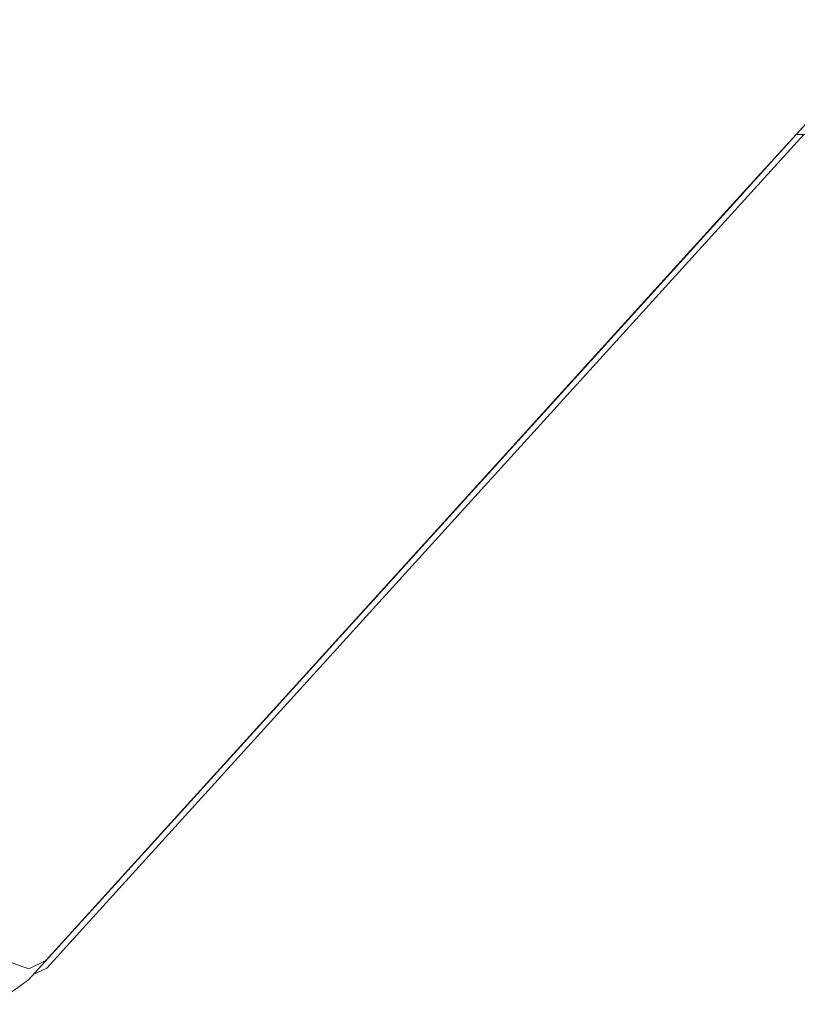
# Model space of a CAD drawing. Units: centimetres. Extents: x -15.2 to 14.1, y -12.9 to 12.5.
# Drawn here: x 6.9 to 7.3, y 10.2 to 10.8 of the extents above; entities that cross this region are included whole.
import ezdxf

# ---------------------------------------------------------------- set-up
doc = ezdxf.new("R2010")
doc.units = ezdxf.units.CM
doc.header["$MEASUREMENT"] = 0
doc.layers.add('Livello 1', color=7, linetype='Continuous')

msp = doc.modelspace()

# ---------------------------------------------------------------- linework, layer by layer
at = {"layer": 'Livello 1', "color": 250, "lineweight": 9}
for points, knots in [([(7.9518, 11.45878), (7.9518, 11.45878), (8.20633, 11.45878), (8.20633, 11.45878), (8.20633, 11.45878), (8.20633, 11.45878), (8.22503, 11.44008), (8.22503, 11.44008), (8.22503, 11.44008), (8.22503, 11.44008), (8.22503, 11.23305), (8.22503, 11.23305), (8.22503, 11.23305), (8.22503, 11.23305), (8.20633, 11.21435), (8.20633, 11.21435), (8.20633, 11.21435), (8.20633, 11.21435), (7.79998, 11.21435), (7.79998, 11.21435), (7.79998, 11.21435), (7.79998, 11.21435), (6.89557, 10.21883), (6.89557, 10.21883), (6.89557, 10.21883), (6.89557, 10.21883), (6.88567, 10.21413), (6.88567, 10.21413), (6.88567, 10.21413), (6.88567, 10.21413), (6.87527, 10.21783), (6.87527, 10.21783), (6.87527, 10.21783), (6.87527, 10.21783), (6.86566, 10.22653), (6.86566, 10.22653), (6.86566, 10.22653), (6.86566, 10.22653), (6.85346, 10.22653), (6.85346, 10.22653)], [0, 0, 0, 0, 0.090909, 0.090909, 0.090909, 0.090909, 0.181818, 0.181818, 0.181818, 0.181818, 0.272727, 0.272727, 0.272727, 0.272727, 0.363636, 0.363636, 0.363636, 0.363636, 0.454545, 0.454545, 0.454545, 0.454545, 0.545455, 0.545455, 0.545455, 0.545455, 0.636364, 0.636364, 0.636364, 0.636364, 0.727273, 0.727273, 0.727273, 0.727273, 0.818182, 0.818182, 0.818182, 0.818182, 1, 1, 1, 1]), ([(7.79148, 11.20495), (7.79148, 11.20495), (6.95307, 10.28214), (6.95307, 10.28214), (6.95307, 10.28214), (6.95307, 10.28214), (7.30352, 10.66788), (7.30352, 10.66788), (7.30352, 10.66788), (7.30352, 10.66788), (7.30142, 10.66548), (7.30142, 10.66548)], [0, 0, 0, 0, 0.25, 0.25, 0.25, 0.25, 0.5, 0.5, 0.5, 0.5, 1, 1, 1, 1]), ([(7.33232, 10.69959), (7.33232, 10.69959), (7.58485, 10.69959), (7.58485, 10.69959), (7.58485, 10.69959), (7.58485, 10.69959), (7.59485, 10.70369), (7.59485, 10.70369), (7.59485, 10.70369), (7.59485, 10.70369), (7.59495, 10.70369), (7.59495, 10.70369), (7.59495, 10.70369), (7.59495, 10.70369), (7.59855, 10.71199), (7.59855, 10.71199)], [0, 0, 0, 0, 0.2, 0.2, 0.2, 0.2, 0.4, 0.4, 0.4, 0.4, 0.6, 0.6, 0.6, 0.6, 1, 1, 1, 1]), ([(7.33242, 10.69959), (7.33242, 10.69959), (6.88537, 10.20763), (6.88537, 10.20763), (6.88537, 10.20763), (6.88537, 10.20763), (7.02769, 10.36414), (7.02769, 10.36414)], [0, 0, 0, 0, 0.333333, 0.333333, 0.333333, 0.333333, 1, 1, 1, 1]), ([(6.88826, 10.21073), (6.88826, 10.21073), (6.89606, 10.21453), (6.89606, 10.21453), (6.89606, 10.21453), (6.89606, 10.21453), (7.33672, 10.69959), (7.33672, 10.69959)], [0, 0, 0, 0, 0.333333, 0.333333, 0.333333, 0.333333, 1, 1, 1, 1]), ([(7.19891, 10.55267), (7.19891, 10.55267), (7.19031, 10.54327), (7.19031, 10.54327), (7.19031, 10.54327), (7.19031, 10.54327), (7.33242, 10.69959), (7.33242, 10.69959), (7.33242, 10.69959), (7.33242, 10.69959), (7.30352, 10.66788), (7.30352, 10.66788)], [0, 0, 0, 0, 0.25, 0.25, 0.25, 0.25, 0.5, 0.5, 0.5, 0.5, 1, 1, 1, 1]), ([(7.30142, 10.66548), (7.30142, 10.66548), (6.88537, 10.20763), (6.88537, 10.20763), (6.88537, 10.20763), (6.88537, 10.20763), (6.87096, 10.19713), (6.87096, 10.19713), (6.87096, 10.19713), (6.87096, 10.19713), (6.85346, 10.19343), (6.85346, 10.19343), (6.85346, 10.19343), (6.85346, 10.19343), (6.50672, 10.19343), (6.50672, 10.19343)], [0, 0, 0, 0, 0.2, 0.2, 0.2, 0.2, 0.4, 0.4, 0.4, 0.4, 0.6, 0.6, 0.6, 0.6, 1, 1, 1, 1]), ([(7.19891, 10.55267), (7.19891, 10.55267), (6.88537, 10.20763), (6.88537, 10.20763), (6.88537, 10.20763), (6.88537, 10.20763), (6.87096, 10.19713), (6.87096, 10.19713)], [0, 0, 0, 0, 0.333333, 0.333333, 0.333333, 0.333333, 1, 1, 1, 1]), ([(6.95307, 10.28214), (6.95307, 10.28214), (6.95307, 10.28214), (6.95307, 10.28214), (6.95307, 10.28214), (6.95307, 10.28214), (6.88537, 10.20763), (6.88537, 10.20763), (6.88537, 10.20763), (6.88537, 10.20763), (6.87096, 10.19713), (6.87096, 10.19713), (6.87096, 10.19713), (6.87096, 10.19713), (6.85346, 10.19343), (6.85346, 10.19343)], [0, 0, 0, 0, 0.2, 0.2, 0.2, 0.2, 0.4, 0.4, 0.4, 0.4, 0.6, 0.6, 0.6, 0.6, 1, 1, 1, 1]), ([(6.85346, 10.20782), (6.85346, 10.20782), (6.85346, 10.19343), (6.85346, 10.19343), (6.85346, 10.19343), (6.85346, 10.19343), (6.87056, 10.19703), (6.87056, 10.19703), (6.87056, 10.19703), (6.87056, 10.19703), (6.87096, 10.19713), (6.87096, 10.19713), (6.87096, 10.19713), (6.87096, 10.19713), (6.88537, 10.20763), (6.88537, 10.20763)], [0, 0, 0, 0, 0.2, 0.2, 0.2, 0.2, 0.4, 0.4, 0.4, 0.4, 0.6, 0.6, 0.6, 0.6, 1, 1, 1, 1])]:
    msp.add_open_spline(points, degree=3, knots=knots, dxfattribs=at)
for points in [[(7.79148, 11.20495), (7.79148, 11.20495), (6.89557, 10.21883), (6.89557, 10.21883)], [(7.30862, 10.67349), (7.30862, 10.67349), (7.33242, 10.69959), (7.33242, 10.69959)], [(7.30352, 10.66788), (7.30352, 10.66788), (7.30862, 10.67349), (7.30862, 10.67349)], [(7.30352, 10.66788), (7.30352, 10.66788), (7.30862, 10.67349), (7.30862, 10.67349)], [(6.88537, 10.20763), (6.88537, 10.20763), (7.30352, 10.66788), (7.30352, 10.66788)], [(7.30142, 10.66548), (7.30142, 10.66548), (6.88537, 10.20763), (6.88537, 10.20763)], [(7.30142, 10.66548), (7.30142, 10.66548), (7.30142, 10.66548), (7.30142, 10.66548)], [(7.19891, 10.55267), (7.19891, 10.55267), (7.19891, 10.55267), (7.19891, 10.55267)], [(7.19891, 10.55267), (7.19891, 10.55267), (7.19891, 10.55267), (7.19891, 10.55267)], [(7.19031, 10.54327), (7.19031, 10.54327), (6.88537, 10.20763), (6.88537, 10.20763)], [(7.19031, 10.54327), (7.19031, 10.54327), (6.88547, 10.20763), (6.88547, 10.20763)], [(6.88537, 10.20763), (6.88537, 10.20763), (7.03208, 10.36905), (7.03208, 10.36905)]]:
    msp.add_open_spline(points, degree=3, dxfattribs=at)

doc.saveas('drawing.dxf')
